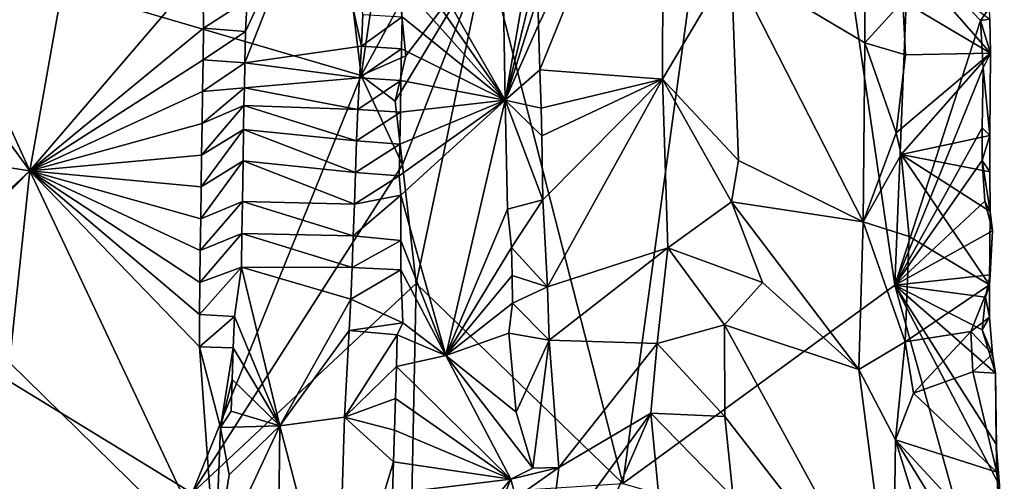
# Model space of a CAD drawing. Units: metres. Extents: x 26.5 to 29.5, y -9 to 15.
# Drawn here: x 28.4 to 29.3, y 3.7 to 4.1 of the extents above; entities that cross this region are included whole.
import ezdxf

# ---------------------------------------------------------------- set-up
doc = ezdxf.new("R2010")
doc.units = ezdxf.units.M

msp = doc.modelspace()

# ---------------------------------------------------------------- linework, layer by layer
at = {"layer": '1'}
for points in [[(28.81302, 4.19096, -1.50532), (28.93129, 3.72695, -1.41323), (29.05791, 4.65204, -1.29582)], [(29.05791, 4.65204, -1.29582), (28.93129, 3.72695, -1.41323), (29.16765, 3.89931, -1.21325)], [(29.05791, 4.65204, -1.29582), (29.16765, 3.89931, -1.21325), (29.17971, 4.19518, -1.19831)], [(27.28478, 4.49753, -1.56569), (27.52932, 3.55405, -1.56183), (28.55702, 3.71855, -1.56884)], [(27.28478, 4.49753, -1.56569), (28.55702, 3.71855, -1.56884), (28.70405, 4.08162, -1.56862)], [(27.28478, 4.49753, -1.56569), (28.70405, 4.08162, -1.56862), (28.66947, 4.36796, -1.56904)], [(28.41611, 3.99872, -1.07422), (28.34947, 4.14483, -1.10652), (28.48858, 4.4069, -1.02981)], [(28.41611, 3.99872, -1.07422), (28.48858, 4.4069, -1.02981), (28.56645, 4.17439, -0.99139)], [(28.66947, 4.36796, -1.56904), (28.70405, 4.08162, -1.56862), (28.73934, 4.32205, -1.56559)], [(28.85822, 4.12591, -1.01148), (28.85759, 4.15004, -1.01151), (28.96682, 4.35161, -1.06937)], [(28.85929, 4.08675, -1.01141), (28.85822, 4.12591, -1.01148), (28.96682, 4.35161, -1.06937)], [(28.96577, 4.07862, -1.06538), (28.85929, 4.08675, -1.01141), (28.96682, 4.35161, -1.06937)], [(28.96577, 4.07862, -1.06538), (28.96682, 4.35161, -1.06937), (29.02564, 4.17942, -1.07221)], [(28.73934, 4.32205, -1.56559), (28.70405, 4.08162, -1.56862), (28.73829, 4.14483, -1.56618)], [(28.60277, 4.09285, -1.00008), (28.6035, 4.11994, -1.00105), (28.66942, 4.26218, -1.06765)], [(28.60277, 4.09285, -1.00008), (28.66942, 4.26218, -1.06765), (28.70413, 4.10721, -1.09375)], [(28.6035, 4.11994, -1.00105), (28.60479, 4.14741, -1.00244), (28.66942, 4.26218, -1.06765)], [(28.70413, 4.10721, -1.09375), (28.66942, 4.26218, -1.06765), (28.70553, 4.13468, -1.09497)], [(28.82917, 4.06028, -1.01598), (28.74031, 4.21559, -1.09359), (28.82602, 4.2454, -1.016)], [(28.82917, 4.06028, -1.01598), (28.82602, 4.2454, -1.016), (28.85605, 4.21622, -1.01181)], [(28.82917, 4.06028, -1.01598), (28.74009, 4.18792, -1.09404), (28.74031, 4.21559, -1.09359)], [(28.85701, 4.17419, -1.01162), (28.82917, 4.06028, -1.01598), (28.85605, 4.21622, -1.01181)], [(29.17971, 4.19518, -1.19831), (29.16765, 3.89931, -1.21325), (29.24226, 4.12969, -1.14997)], [(29.17971, 4.19518, -1.19831), (29.24226, 4.12969, -1.14997), (29.25001, 4.14052, -1.12944)], [(28.74282, 4.09872, -1.56415), (28.73363, 4.05933, -1.56796), (28.81302, 4.19096, -1.50532)], [(28.73363, 4.05933, -1.56796), (28.73983, 4.00403, -1.56856), (28.81302, 4.19096, -1.50532)], [(28.73829, 4.14483, -1.56618), (28.74282, 4.09872, -1.56415), (28.81302, 4.19096, -1.50532)], [(28.82917, 4.06028, -1.01598), (28.7398, 4.16027, -1.09444), (28.74009, 4.18792, -1.09404)], [(28.73983, 4.00403, -1.56856), (28.75179, 3.90087, -1.56038), (28.81302, 4.19096, -1.50532)], [(28.75179, 3.90087, -1.56038), (28.93129, 3.72695, -1.41323), (28.81302, 4.19096, -1.50532)], [(29.17763, 4.1848, -1.05107), (29.25075, 4.10112, -1.12983), (29.17462, 4.14645, -1.0478)], [(29.25026, 4.13083, -1.12585), (29.25075, 4.10112, -1.12983), (29.17763, 4.1848, -1.05107)], [(29.03192, 4.00787, -1.07076), (28.96577, 4.07862, -1.06538), (29.02564, 4.17942, -1.07221)], [(29.03192, 4.00787, -1.07076), (29.02564, 4.17942, -1.07221), (29.1403, 3.9544, -1.03923)], [(29.02564, 4.17942, -1.07221), (29.14155, 4.15453, -1.03917), (29.1416, 4.11, -1.03883)], [(29.1403, 3.9544, -1.03923), (29.02564, 4.17942, -1.07221), (29.1416, 4.11, -1.03883)], [(28.41611, 3.99872, -1.07422), (28.56645, 4.17439, -0.99139), (28.56705, 4.12299, -0.99153)], [(28.56705, 4.12299, -0.99153), (28.56645, 4.17439, -0.99139), (28.60479, 4.14741, -1.00244)], [(28.82917, 4.06028, -1.01598), (28.85701, 4.17419, -1.01162), (28.85759, 4.15004, -1.01151)], [(28.82917, 4.06028, -1.01598), (28.73947, 4.13262, -1.09477), (28.7398, 4.16027, -1.09444)], [(28.82917, 4.06028, -1.01598), (28.85759, 4.15004, -1.01151), (28.85822, 4.12591, -1.01148)], [(29.1416, 4.11, -1.03883), (29.14155, 4.15453, -1.03917), (29.17462, 4.14645, -1.0478)], [(28.34947, 4.14483, -1.10652), (28.41611, 3.99872, -1.07422), (28.36159, 4.07321, -1.1086)], [(28.6035, 4.11994, -1.00105), (28.56705, 4.12299, -0.99153), (28.60479, 4.14741, -1.00244)], [(28.73829, 4.14483, -1.56618), (28.70405, 4.08162, -1.56862), (28.74282, 4.09872, -1.56415)], [(29.1416, 4.11, -1.03883), (29.17462, 4.14645, -1.0478), (29.17704, 4.09983, -1.04793)], [(29.17462, 4.14645, -1.0478), (29.25075, 4.10112, -1.12983), (29.17704, 4.09983, -1.04793)], [(28.70413, 4.10721, -1.09375), (28.70553, 4.13468, -1.09497), (28.73947, 4.13262, -1.09477)], [(29.25001, 4.14052, -1.12944), (29.24226, 4.12969, -1.14997), (29.25026, 4.13083, -1.12585)], [(28.73907, 4.10499, -1.09505), (28.70413, 4.10721, -1.09375), (28.73947, 4.13262, -1.09477)], [(28.82917, 4.06028, -1.01598), (28.73907, 4.10499, -1.09505), (28.73947, 4.13262, -1.09477)], [(28.82917, 4.06028, -1.01598), (28.85822, 4.12591, -1.01148), (28.85929, 4.08675, -1.01141)], [(29.24226, 4.12969, -1.14997), (29.16765, 3.89931, -1.21325), (29.24459, 4.08826, -1.14813)], [(29.24226, 4.12969, -1.14997), (29.25075, 4.10112, -1.12983), (29.25026, 4.13083, -1.12585)], [(29.24226, 4.12969, -1.14997), (29.24459, 4.08826, -1.14813), (29.25075, 4.10112, -1.12983)], [(28.56669, 4.09534, -0.99181), (28.41611, 3.99872, -1.07422), (28.56705, 4.12299, -0.99153)], [(28.56669, 4.09534, -0.99181), (28.56705, 4.12299, -0.99153), (28.6035, 4.11994, -1.00105)], [(28.60277, 4.09285, -1.00008), (28.56669, 4.09534, -0.99181), (28.6035, 4.11994, -1.00105)], [(29.1403, 3.9544, -1.03923), (29.1416, 4.11, -1.03883), (29.16879, 4.03177, -1.04085)], [(29.16879, 4.03177, -1.04085), (29.1416, 4.11, -1.03883), (29.17704, 4.09983, -1.04793)], [(28.70265, 4.07974, -1.09267), (28.60277, 4.09285, -1.00008), (28.70413, 4.10721, -1.09375)], [(28.70265, 4.07974, -1.09267), (28.70413, 4.10721, -1.09375), (28.73907, 4.10499, -1.09505)], [(28.73858, 4.07737, -1.09528), (28.70265, 4.07974, -1.09267), (28.73907, 4.10499, -1.09505)], [(28.70405, 4.08162, -1.56862), (28.73363, 4.05933, -1.56796), (28.74282, 4.09872, -1.56415)], [(28.82917, 4.06028, -1.01598), (28.73858, 4.07737, -1.09528), (28.73907, 4.10499, -1.09505)], [(29.25075, 4.10112, -1.12983), (29.16879, 4.03177, -1.04085), (29.17704, 4.09983, -1.04793)], [(29.25075, 4.10112, -1.12983), (29.17317, 4.01317, -1.04255), (29.16879, 4.03177, -1.04085)], [(29.25075, 4.10112, -1.12983), (29.25038, 4.02968, -1.1238), (29.17317, 4.01317, -1.04255)], [(29.25075, 4.10112, -1.12983), (29.24459, 4.08826, -1.14813), (29.25038, 4.02968, -1.1238)], [(28.56622, 4.0677, -0.99193), (28.41611, 3.99872, -1.07422), (28.56669, 4.09534, -0.99181)], [(28.56622, 4.0677, -0.99193), (28.56669, 4.09534, -0.99181), (28.60277, 4.09285, -1.00008)], [(28.60255, 4.0709, -0.99924), (28.56622, 4.0677, -0.99193), (28.60277, 4.09285, -1.00008)], [(28.60255, 4.0709, -0.99924), (28.60277, 4.09285, -1.00008), (28.70265, 4.07974, -1.09267)], [(28.70405, 4.08162, -1.56862), (28.55702, 3.71855, -1.56884), (28.73983, 4.00403, -1.56856)], [(28.73363, 4.05933, -1.56796), (28.70405, 4.08162, -1.56862), (28.73983, 4.00403, -1.56856)], [(28.82917, 4.06028, -1.01598), (28.85929, 4.08675, -1.01141), (28.86028, 4.05346, -1.01123)], [(28.86028, 4.05346, -1.01123), (28.85929, 4.08675, -1.01141), (28.96577, 4.07862, -1.06538)], [(29.24459, 4.08826, -1.14813), (29.16765, 3.89931, -1.21325), (29.24378, 4.03629, -1.15144)], [(29.24459, 4.08826, -1.14813), (29.24378, 4.03629, -1.15144), (29.25038, 4.02968, -1.1238)], [(28.36159, 4.07321, -1.1086), (28.41611, 3.99872, -1.07422), (28.37413, 4.00525, -1.1014)], [(28.70105, 4.05228, -1.09152), (28.60255, 4.0709, -0.99924), (28.70265, 4.07974, -1.09267)], [(28.70105, 4.05228, -1.09152), (28.70265, 4.07974, -1.09267), (28.73858, 4.07737, -1.09528)], [(28.73802, 4.04975, -1.09546), (28.70105, 4.05228, -1.09152), (28.73858, 4.07737, -1.09528)], [(28.82917, 4.06028, -1.01598), (28.73802, 4.04975, -1.09546), (28.73858, 4.07737, -1.09528)], [(28.86103, 4.02926, -1.01115), (28.86028, 4.05346, -1.01123), (28.96577, 4.07862, -1.06538)], [(28.8618, 3.97358, -1.01087), (28.86103, 4.02926, -1.01115), (28.96577, 4.07862, -1.06538)], [(28.86605, 3.89806, -1.01108), (28.8618, 3.97358, -1.01087), (28.96577, 4.07862, -1.06538)], [(28.86605, 3.89806, -1.01108), (28.96577, 4.07862, -1.06538), (28.97058, 3.93177, -1.06645)], [(29.02576, 3.97183, -1.07243), (28.97058, 3.93177, -1.06645), (28.96577, 4.07862, -1.06538)], [(29.02576, 3.97183, -1.07243), (28.96577, 4.07862, -1.06538), (29.03192, 4.00787, -1.07076)], [(28.56575, 4.04008, -0.99197), (28.41611, 3.99872, -1.07422), (28.56622, 4.0677, -0.99193)], [(28.56575, 4.04008, -0.99197), (28.56622, 4.0677, -0.99193), (28.60255, 4.0709, -0.99924)], [(28.60206, 4.05575, -0.99844), (28.56575, 4.04008, -0.99197), (28.60255, 4.0709, -0.99924)], [(28.60206, 4.05575, -0.99844), (28.60255, 4.0709, -0.99924), (28.70105, 4.05228, -1.09152)], [(28.82917, 4.06028, -1.01598), (28.73711, 3.99449, -1.09588), (28.73752, 4.02213, -1.09564)], [(28.82917, 4.06028, -1.01598), (28.73837, 3.97765, -1.09626), (28.73711, 3.99449, -1.09588)], [(28.82917, 4.06028, -1.01598), (28.73752, 4.02213, -1.09564), (28.73802, 4.04975, -1.09546)], [(28.77762, 3.83825, -1.06493), (28.73837, 3.97765, -1.09626), (28.82917, 4.06028, -1.01598)], [(28.77762, 3.83825, -1.06493), (28.82917, 4.06028, -1.01598), (28.83123, 3.96546, -1.01546)], [(28.82917, 4.06028, -1.01598), (28.86028, 4.05346, -1.01123), (28.86103, 4.02926, -1.01115)], [(28.8618, 3.97358, -1.01087), (28.82917, 4.06028, -1.01598), (28.86103, 4.02926, -1.01115)], [(28.83123, 3.96546, -1.01546), (28.82917, 4.06028, -1.01598), (28.8618, 3.97358, -1.01087)], [(28.56533, 4.01248, -0.99219), (28.56575, 4.04008, -0.99197), (28.60206, 4.05575, -0.99844)], [(28.60158, 4.03471, -0.99758), (28.56533, 4.01248, -0.99219), (28.60206, 4.05575, -0.99844)], [(28.60158, 4.03471, -0.99758), (28.60206, 4.05575, -0.99844), (28.69993, 4.02482, -1.08997)], [(28.69993, 4.02482, -1.08997), (28.60206, 4.05575, -0.99844), (28.70105, 4.05228, -1.09152)], [(28.69993, 4.02482, -1.08997), (28.70105, 4.05228, -1.09152), (28.73802, 4.04975, -1.09546)], [(28.73752, 4.02213, -1.09564), (28.69993, 4.02482, -1.08997), (28.73802, 4.04975, -1.09546)], [(28.56533, 4.01248, -0.99219), (28.41611, 3.99872, -1.07422), (28.56575, 4.04008, -0.99197)], [(28.56493, 3.98483, -0.99249), (28.56533, 4.01248, -0.99219), (28.60158, 4.03471, -0.99758)], [(28.60131, 4.00752, -0.99686), (28.56493, 3.98483, -0.99249), (28.60158, 4.03471, -0.99758)], [(28.60131, 4.00752, -0.99686), (28.60158, 4.03471, -0.99758), (28.69897, 3.99734, -1.08835)], [(28.69897, 3.99734, -1.08835), (28.60158, 4.03471, -0.99758), (28.69993, 4.02482, -1.08997)], [(29.17317, 4.01317, -1.04255), (29.1403, 3.9544, -1.03923), (29.16879, 4.03177, -1.04085)], [(29.16765, 3.89931, -1.21325), (29.24358, 4.0078, -1.14977), (29.24378, 4.03629, -1.15144)], [(29.24378, 4.03629, -1.15144), (29.24358, 4.0078, -1.14977), (29.25038, 4.02968, -1.1238)], [(28.69897, 3.99734, -1.08835), (28.69993, 4.02482, -1.08997), (28.73752, 4.02213, -1.09564)], [(28.73711, 3.99449, -1.09588), (28.69897, 3.99734, -1.08835), (28.73752, 4.02213, -1.09564)], [(29.25038, 4.02968, -1.1238), (29.2503, 3.99789, -1.12568), (29.17317, 4.01317, -1.04255)], [(29.25038, 4.02968, -1.1238), (29.24358, 4.0078, -1.14977), (29.2503, 3.99789, -1.12568)], [(29.1403, 3.9544, -1.03923), (29.17317, 4.01317, -1.04255), (29.18026, 3.94167, -1.04746)], [(29.2503, 3.99789, -1.12568), (29.2505, 3.9634, -1.12162), (29.17317, 4.01317, -1.04255)], [(29.17317, 4.01317, -1.04255), (29.25014, 3.89968, -1.1201), (29.18026, 3.94167, -1.04746)], [(29.2505, 3.9634, -1.12162), (29.25014, 3.89968, -1.1201), (29.17317, 4.01317, -1.04255)], [(28.41611, 3.99872, -1.07422), (28.31126, 3.90218, -1.12633), (28.37413, 4.00525, -1.1014)], [(28.56493, 3.98483, -0.99249), (28.41611, 3.99872, -1.07422), (28.56533, 4.01248, -0.99219)], [(28.60082, 3.97216, -0.99588), (28.5645, 3.95719, -0.99272), (28.60131, 4.00752, -0.99686)], [(28.60131, 4.00752, -0.99686), (28.5645, 3.95719, -0.99272), (28.56493, 3.98483, -0.99249)], [(28.60082, 3.97216, -0.99588), (28.60131, 4.00752, -0.99686), (28.69805, 3.96984, -1.08712)], [(28.69805, 3.96984, -1.08712), (28.60131, 4.00752, -0.99686), (28.69897, 3.99734, -1.08835)], [(29.02576, 3.97183, -1.07243), (29.03192, 4.00787, -1.07076), (29.1403, 3.9544, -1.03923)], [(29.16765, 3.89931, -1.21325), (29.24605, 3.97237, -1.14793), (29.24358, 4.0078, -1.14977)], [(29.24605, 3.97237, -1.14793), (29.2505, 3.9634, -1.12162), (29.24358, 4.0078, -1.14977)], [(29.24358, 4.0078, -1.14977), (29.2505, 3.9634, -1.12162), (29.2503, 3.99789, -1.12568)], [(28.29315, 3.87323, -1.13048), (28.31126, 3.90218, -1.12633), (28.41611, 3.99872, -1.07422)], [(28.29315, 3.87323, -1.13048), (28.41611, 3.99872, -1.07422), (28.39833, 3.83216, -1.08706)], [(28.39833, 3.83216, -1.08706), (28.41611, 3.99872, -1.07422), (28.57722, 3.65702, -0.98959)], [(28.57722, 3.65702, -0.98959), (28.41611, 3.99872, -1.07422), (28.56341, 3.84577, -0.99448)], [(28.56341, 3.84577, -0.99448), (28.41611, 3.99872, -1.07422), (28.56358, 3.87401, -0.99408)], [(28.56358, 3.87401, -0.99408), (28.41611, 3.99872, -1.07422), (28.56385, 3.90184, -0.99362)], [(28.56385, 3.90184, -0.99362), (28.41611, 3.99872, -1.07422), (28.56415, 3.92952, -0.99312)], [(28.56415, 3.92952, -0.99312), (28.41611, 3.99872, -1.07422), (28.5645, 3.95719, -0.99272)], [(28.5645, 3.95719, -0.99272), (28.41611, 3.99872, -1.07422), (28.56493, 3.98483, -0.99249)], [(28.73983, 4.00403, -1.56856), (28.55702, 3.71855, -1.56884), (28.75179, 3.90087, -1.56038)], [(28.69805, 3.96984, -1.08712), (28.69897, 3.99734, -1.08835), (28.73711, 3.99449, -1.09588)], [(28.73837, 3.97765, -1.09626), (28.69805, 3.96984, -1.08712), (28.73711, 3.99449, -1.09588)], [(28.56415, 3.92952, -0.99312), (28.5645, 3.95719, -0.99272), (28.60082, 3.97216, -0.99588)], [(28.6003, 3.94431, -0.99496), (28.56415, 3.92952, -0.99312), (28.60082, 3.97216, -0.99588)], [(28.6003, 3.94431, -0.99496), (28.60082, 3.97216, -0.99588), (28.69711, 3.94233, -1.08599)], [(28.69711, 3.94233, -1.08599), (28.60082, 3.97216, -0.99588), (28.69805, 3.96984, -1.08712)], [(28.73835, 3.93825, -1.09722), (28.69711, 3.94233, -1.08599), (28.73837, 3.97765, -1.09626)], [(28.69711, 3.94233, -1.08599), (28.69805, 3.96984, -1.08712), (28.73837, 3.97765, -1.09626)], [(28.73835, 3.93825, -1.09722), (28.73837, 3.97765, -1.09626), (28.77762, 3.83825, -1.06493)], [(28.83463, 3.93212, -1.01486), (28.83123, 3.96546, -1.01546), (28.8618, 3.97358, -1.01087)], [(28.83463, 3.93212, -1.01486), (28.8618, 3.97358, -1.01087), (28.86605, 3.89806, -1.01108)], [(29.05267, 3.90175, -1.06722), (28.97058, 3.93177, -1.06645), (29.02576, 3.97183, -1.07243)], [(29.05267, 3.90175, -1.06722), (29.02576, 3.97183, -1.07243), (29.13653, 3.82615, -1.03979)], [(29.13653, 3.82615, -1.03979), (29.02576, 3.97183, -1.07243), (29.1403, 3.9544, -1.03923)], [(29.16765, 3.89931, -1.21325), (29.25259, 3.94671, -1.14065), (29.24605, 3.97237, -1.14793)], [(29.24605, 3.97237, -1.14793), (29.25259, 3.94671, -1.14065), (29.2505, 3.9634, -1.12162)], [(28.77762, 3.83825, -1.06493), (28.83123, 3.96546, -1.01546), (28.83463, 3.93212, -1.01486)], [(29.2505, 3.9634, -1.12162), (29.25259, 3.94671, -1.14065), (29.25014, 3.89968, -1.1201)], [(29.13653, 3.82615, -1.03979), (29.1403, 3.9544, -1.03923), (29.17661, 3.85009, -1.04228)], [(29.1403, 3.9544, -1.03923), (29.18026, 3.94167, -1.04746), (29.17661, 3.85009, -1.04228)], [(29.16765, 3.89931, -1.21325), (29.25064, 3.90856, -1.14567), (29.25259, 3.94671, -1.14065)], [(29.25259, 3.94671, -1.14065), (29.25064, 3.90856, -1.14567), (29.25014, 3.89968, -1.1201)], [(28.56385, 3.90184, -0.99362), (28.56415, 3.92952, -0.99312), (28.6003, 3.94431, -0.99496)], [(28.59988, 3.91496, -0.99411), (28.56385, 3.90184, -0.99362), (28.6003, 3.94431, -0.99496)], [(28.59988, 3.91496, -0.99411), (28.6003, 3.94431, -0.99496), (28.69614, 3.91484, -1.08469)], [(28.69614, 3.91484, -1.08469), (28.6003, 3.94431, -0.99496), (28.69711, 3.94233, -1.08599)], [(28.69614, 3.91484, -1.08469), (28.69711, 3.94233, -1.08599), (28.73835, 3.93825, -1.09722)], [(28.73834, 3.91292, -1.09775), (28.69614, 3.91484, -1.08469), (28.73835, 3.93825, -1.09722)], [(28.73834, 3.91292, -1.09775), (28.73835, 3.93825, -1.09722), (28.77762, 3.83825, -1.06493)], [(29.18026, 3.94167, -1.04746), (29.25014, 3.89968, -1.1201), (29.17661, 3.85009, -1.04228)], [(28.83513, 3.90797, -1.01464), (28.77762, 3.83825, -1.06493), (28.83463, 3.93212, -1.01486)], [(28.83513, 3.90797, -1.01464), (28.83463, 3.93212, -1.01486), (28.86605, 3.89806, -1.01108)], [(28.86725, 3.85175, -1.0103), (28.86605, 3.89806, -1.01108), (28.97058, 3.93177, -1.06645)], [(28.86725, 3.85175, -1.0103), (28.97058, 3.93177, -1.06645), (28.96117, 3.84882, -1.06022)], [(28.96117, 3.84882, -1.06022), (28.97058, 3.93177, -1.06645), (29.01984, 3.86489, -1.07055)], [(29.01984, 3.86489, -1.07055), (28.97058, 3.93177, -1.06645), (29.05267, 3.90175, -1.06722)], [(28.56358, 3.87401, -0.99408), (28.56385, 3.90184, -0.99362), (28.59988, 3.91496, -0.99411)], [(28.5939, 3.87234, -0.99218), (28.56358, 3.87401, -0.99408), (28.59988, 3.91496, -0.99411)], [(28.5939, 3.87234, -0.99218), (28.59988, 3.91496, -0.99411), (28.63337, 3.77705, -1.01783)], [(28.63337, 3.77705, -1.01783), (28.59988, 3.91496, -0.99411), (28.69498, 3.88738, -1.08304)], [(28.69498, 3.88738, -1.08304), (28.59988, 3.91496, -0.99411), (28.69614, 3.91484, -1.08469)], [(28.69498, 3.88738, -1.08304), (28.69614, 3.91484, -1.08469), (28.73834, 3.91292, -1.09775)], [(28.7402, 3.86682, -1.09825), (28.69498, 3.88738, -1.08304), (28.73834, 3.91292, -1.09775)], [(28.7402, 3.86682, -1.09825), (28.73834, 3.91292, -1.09775), (28.77762, 3.83825, -1.06493)], [(28.83559, 3.88381, -1.01442), (28.77762, 3.83825, -1.06493), (28.83513, 3.90797, -1.01464)], [(28.83559, 3.88381, -1.01442), (28.83513, 3.90797, -1.01464), (28.86605, 3.89806, -1.01108)], [(29.25064, 3.90856, -1.14567), (29.16765, 3.89931, -1.21325), (29.24652, 3.88906, -1.14896)], [(29.25064, 3.90856, -1.14567), (29.24652, 3.88906, -1.14896), (29.25014, 3.89968, -1.1201)], [(28.55702, 3.71855, -1.56884), (28.74791, 3.71528, -1.56535), (28.75179, 3.90087, -1.56038)], [(28.74791, 3.71528, -1.56535), (28.93129, 3.72695, -1.41323), (28.75179, 3.90087, -1.56038)], [(28.83559, 3.88381, -1.01442), (28.86605, 3.89806, -1.01108), (28.86725, 3.85175, -1.0103)], [(28.93129, 3.72695, -1.41323), (29.24038, 3.63871, -1.15768), (29.16765, 3.89931, -1.21325)], [(29.01984, 3.86489, -1.07055), (29.05267, 3.90175, -1.06722), (29.13653, 3.82615, -1.03979)], [(29.24038, 3.63871, -1.15768), (29.25863, 3.72524, -1.13791), (29.16765, 3.89931, -1.21325)], [(29.24652, 3.88906, -1.14896), (29.16765, 3.89931, -1.21325), (29.24355, 3.86076, -1.15195)], [(29.24355, 3.86076, -1.15195), (29.16765, 3.89931, -1.21325), (29.25516, 3.82283, -1.13586)], [(29.16765, 3.89931, -1.21325), (29.25574, 3.76126, -1.14201), (29.25516, 3.82283, -1.13586)], [(29.16765, 3.89931, -1.21325), (29.25863, 3.72524, -1.13791), (29.25574, 3.76126, -1.14201)], [(29.25014, 3.89968, -1.1201), (29.23381, 3.85908, -1.10005), (29.17661, 3.85009, -1.04228)], [(29.25014, 3.89968, -1.1201), (29.25009, 3.87159, -1.11967), (29.23381, 3.85908, -1.10005)], [(29.24652, 3.88906, -1.14896), (29.25009, 3.87159, -1.11967), (29.25014, 3.89968, -1.1201)], [(28.63337, 3.77705, -1.01783), (28.69498, 3.88738, -1.08304), (28.69362, 3.85996, -1.08119)], [(28.69362, 3.85996, -1.08119), (28.69498, 3.88738, -1.08304), (28.7402, 3.86682, -1.09825)], [(29.24652, 3.88906, -1.14896), (29.24355, 3.86076, -1.15195), (29.25009, 3.87159, -1.11967)], [(28.83216, 3.85779, -1.0153), (28.77762, 3.83825, -1.06493), (28.83559, 3.88381, -1.01442)], [(28.83216, 3.85779, -1.0153), (28.83559, 3.88381, -1.01442), (28.86725, 3.85175, -1.0103)], [(28.56341, 3.84577, -0.99448), (28.56358, 3.87401, -0.99408), (28.5939, 3.87234, -0.99218)], [(28.59284, 3.84483, -0.99169), (28.56341, 3.84577, -0.99448), (28.5939, 3.87234, -0.99218)], [(28.59284, 3.84483, -0.99169), (28.5939, 3.87234, -0.99218), (28.63337, 3.77705, -1.01783)], [(29.25009, 3.87159, -1.11967), (29.25271, 3.83942, -1.14615), (29.23381, 3.85908, -1.10005)], [(29.25009, 3.87159, -1.11967), (29.24355, 3.86076, -1.15195), (29.25271, 3.83942, -1.14615)], [(28.68942, 3.78461, -1.07544), (28.63337, 3.77705, -1.01783), (28.69362, 3.85996, -1.08119)], [(28.68942, 3.78461, -1.07544), (28.69362, 3.85996, -1.08119), (28.73515, 3.85625, -1.09789)], [(28.73515, 3.85625, -1.09789), (28.69362, 3.85996, -1.08119), (28.7402, 3.86682, -1.09825)], [(28.73515, 3.85625, -1.09789), (28.7402, 3.86682, -1.09825), (28.77762, 3.83825, -1.06493)], [(29.02012, 3.78532, -1.07019), (28.96117, 3.84882, -1.06022), (29.01984, 3.86489, -1.07055)], [(29.16603, 3.59712, -1.03705), (29.01984, 3.86489, -1.07055), (29.13653, 3.82615, -1.03979)], [(29.16603, 3.59712, -1.03705), (29.02012, 3.78532, -1.07019), (29.01984, 3.86489, -1.07055)], [(29.24355, 3.86076, -1.15195), (29.25516, 3.82283, -1.13586), (29.25271, 3.83942, -1.14615)], [(28.73454, 3.82865, -1.09783), (28.68942, 3.78461, -1.07544), (28.73515, 3.85625, -1.09789)], [(28.73454, 3.82865, -1.09783), (28.73515, 3.85625, -1.09789), (28.77762, 3.83825, -1.06493)], [(28.77762, 3.83825, -1.06493), (28.83216, 3.85779, -1.0153), (28.83862, 3.7891, -1.01259)], [(28.83862, 3.7891, -1.01259), (28.83216, 3.85779, -1.0153), (28.86725, 3.85175, -1.0103)], [(28.85314, 3.74024, -1.00927), (28.83862, 3.7891, -1.01259), (28.86725, 3.85175, -1.0103)], [(28.87565, 3.74107, -1.01308), (28.85314, 3.74024, -1.00927), (28.86725, 3.85175, -1.0103)], [(28.87565, 3.74107, -1.01308), (28.86725, 3.85175, -1.0103), (28.96117, 3.84882, -1.06022)], [(29.17661, 3.85009, -1.04228), (29.23381, 3.85908, -1.10005), (29.18388, 3.80562, -1.04785)], [(29.23381, 3.85908, -1.10005), (29.23549, 3.82401, -1.10112), (29.18388, 3.80562, -1.04785)], [(29.23381, 3.85908, -1.10005), (29.25271, 3.83942, -1.14615), (29.23549, 3.82401, -1.10112)], [(28.57722, 3.65702, -0.98959), (28.56341, 3.84577, -0.99448), (28.58173, 3.77576, -0.98845)], [(28.58173, 3.77576, -0.98845), (28.56341, 3.84577, -0.99448), (28.59284, 3.84483, -0.99169)], [(28.59177, 3.81732, -0.99121), (28.58173, 3.77576, -0.98845), (28.59284, 3.84483, -0.99169)], [(28.59177, 3.81732, -0.99121), (28.59284, 3.84483, -0.99169), (28.63337, 3.77705, -1.01783)], [(28.95577, 3.78809, -1.05756), (28.87565, 3.74107, -1.01308), (28.96117, 3.84882, -1.06022)], [(29.02012, 3.78532, -1.07019), (28.95577, 3.78809, -1.05756), (28.96117, 3.84882, -1.06022)], [(29.16823, 3.76499, -1.03753), (29.13653, 3.82615, -1.03979), (29.17661, 3.85009, -1.04228)], [(29.16823, 3.76499, -1.03753), (29.17661, 3.85009, -1.04228), (29.18388, 3.80562, -1.04785)], [(28.8341, 3.7309, -1.02401), (28.73454, 3.82865, -1.09783), (28.77762, 3.83825, -1.06493)], [(28.8341, 3.7309, -1.02401), (28.77762, 3.83825, -1.06493), (28.85314, 3.74024, -1.00927)], [(28.85314, 3.74024, -1.00927), (28.77762, 3.83825, -1.06493), (28.83862, 3.7891, -1.01259)], [(29.25271, 3.83942, -1.14615), (29.25516, 3.82283, -1.13586), (29.23549, 3.82401, -1.10112)], [(28.34056, 3.57695, -1.11402), (28.39833, 3.83216, -1.08706), (28.57722, 3.65702, -0.98959)], [(28.73387, 3.80105, -1.09772), (28.68942, 3.78461, -1.07544), (28.73454, 3.82865, -1.09783)], [(28.8341, 3.7309, -1.02401), (28.73387, 3.80105, -1.09772), (28.73454, 3.82865, -1.09783)], [(29.16603, 3.59712, -1.03705), (29.13653, 3.82615, -1.03979), (29.16823, 3.76499, -1.03753)], [(28.59086, 3.78979, -0.9908), (28.58173, 3.77576, -0.98845), (28.59177, 3.81732, -0.99121)], [(28.59086, 3.78979, -0.9908), (28.59177, 3.81732, -0.99121), (28.63337, 3.77705, -1.01783)], [(29.23549, 3.82401, -1.10112), (29.25647, 3.73687, -1.12477), (29.18388, 3.80562, -1.04785)], [(29.23549, 3.82401, -1.10112), (29.25516, 3.82283, -1.13586), (29.25647, 3.73687, -1.12477)], [(29.25516, 3.82283, -1.13586), (29.25574, 3.76126, -1.14201), (29.25647, 3.73687, -1.12477)], [(28.73307, 3.77347, -1.09759), (28.68942, 3.78461, -1.07544), (28.73387, 3.80105, -1.09772)], [(28.8341, 3.7309, -1.02401), (28.73307, 3.77347, -1.09759), (28.73387, 3.80105, -1.09772)], [(29.25647, 3.73687, -1.12477), (29.16823, 3.76499, -1.03753), (29.18388, 3.80562, -1.04785)], [(28.58173, 3.77576, -0.98845), (28.59086, 3.78979, -0.9908), (28.63337, 3.77705, -1.01783)], [(28.68353, 3.58554, -1.06556), (28.63337, 3.77705, -1.01783), (28.68942, 3.78461, -1.07544)], [(28.68353, 3.58554, -1.06556), (28.68942, 3.78461, -1.07544), (28.73214, 3.74591, -1.09729)], [(28.73214, 3.74591, -1.09729), (28.68942, 3.78461, -1.07544), (28.73307, 3.77347, -1.09759)], [(28.87105, 3.59271, -1.01166), (28.86648, 3.66566, -1.01034), (28.95577, 3.78809, -1.05756)], [(28.86648, 3.66566, -1.01034), (28.87565, 3.74107, -1.01308), (28.95577, 3.78809, -1.05756)], [(28.97357, 3.60035, -1.06465), (28.87105, 3.59271, -1.01166), (28.95577, 3.78809, -1.05756)], [(28.97357, 3.60035, -1.06465), (28.95577, 3.78809, -1.05756), (29.02727, 3.71487, -1.07164)], [(29.02727, 3.71487, -1.07164), (28.95577, 3.78809, -1.05756), (29.02012, 3.78532, -1.07019)], [(29.02727, 3.71487, -1.07164), (29.02012, 3.78532, -1.07019), (29.16603, 3.59712, -1.03705)], [(28.63203, 3.67496, -1.01518), (28.57722, 3.65702, -0.98959), (28.63337, 3.77705, -1.01783)], [(28.57722, 3.65702, -0.98959), (28.5893, 3.73468, -0.99016), (28.63337, 3.77705, -1.01783)], [(28.5893, 3.73468, -0.99016), (28.57722, 3.65702, -0.98959), (28.58173, 3.77576, -0.98845)], [(28.5893, 3.73468, -0.99016), (28.58173, 3.77576, -0.98845), (28.63337, 3.77705, -1.01783)], [(28.63203, 3.67496, -1.01518), (28.63337, 3.77705, -1.01783), (28.68353, 3.58554, -1.06556)], [(28.8341, 3.7309, -1.02401), (28.73214, 3.74591, -1.09729), (28.73307, 3.77347, -1.09759)], [(29.16823, 3.76499, -1.03753), (29.24318, 3.52109, -1.09928), (29.16603, 3.59712, -1.03705)], [(29.26011, 3.66565, -1.13301), (29.26289, 3.61111, -1.13292), (29.16823, 3.76499, -1.03753)], [(29.16823, 3.76499, -1.03753), (29.26289, 3.61111, -1.13292), (29.24318, 3.52109, -1.09928)], [(29.25647, 3.73687, -1.12477), (29.26011, 3.66565, -1.13301), (29.16823, 3.76499, -1.03753)], [(29.25863, 3.72524, -1.13791), (29.25647, 3.73687, -1.12477), (29.25574, 3.76126, -1.14201)], [(28.73129, 3.71834, -1.09702), (28.68353, 3.58554, -1.06556), (28.73214, 3.74591, -1.09729)], [(28.8341, 3.7309, -1.02401), (28.73129, 3.71834, -1.09702), (28.73214, 3.74591, -1.09729)], [(28.83832, 3.71466, -1.01358), (28.8341, 3.7309, -1.02401), (28.87565, 3.74107, -1.01308)], [(28.8341, 3.7309, -1.02401), (28.85314, 3.74024, -1.00927), (28.87565, 3.74107, -1.01308)], [(28.86648, 3.66566, -1.01034), (28.83832, 3.71466, -1.01358), (28.87565, 3.74107, -1.01308)], [(28.75563, 3.63719, -1.08911), (28.73129, 3.71834, -1.09702), (28.8341, 3.7309, -1.02401)], [(28.79469, 3.63502, -1.05241), (28.75563, 3.63719, -1.08911), (28.8341, 3.7309, -1.02401)], [(28.79469, 3.63502, -1.05241), (28.8341, 3.7309, -1.02401), (28.83832, 3.71466, -1.01358)], [(29.25863, 3.72524, -1.13791), (29.26011, 3.66565, -1.13301), (29.25647, 3.73687, -1.12477)]]:
    msp.add_3dface(points, dxfattribs=at)

doc.saveas('drawing.dxf')
